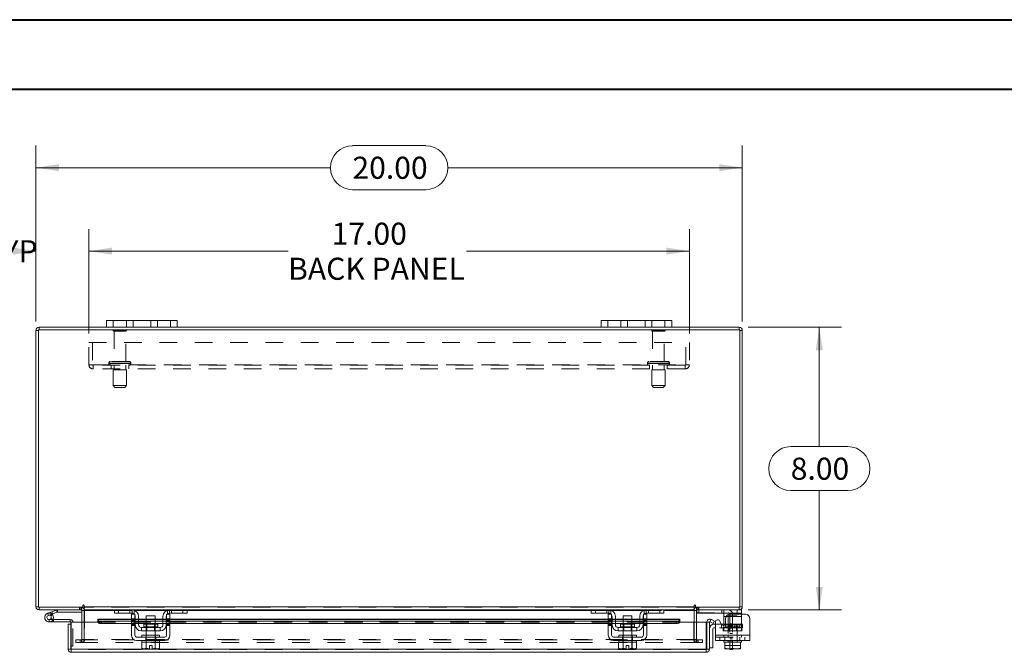
# Model space of a CAD drawing. Units: inches. Extents: x 0 to 23.4, y 0 to 16.5.
# Drawn here: x 3.6 to 9.2, y 13 to 16.5 of the extents above; entities that cross this region are included whole.
import ezdxf

# ---------------------------------------------------------------- set-up
doc = ezdxf.new("R2010")
doc.units = ezdxf.units.IN
doc.header["$MEASUREMENT"] = 0
doc.linetypes.add('HIDDEN', pattern=[0.075, 0.05, -0.025])
doc.styles.add('SLDTEXTSTYLE0', font='TXT', dxfattribs={"width": 0.75})
doc.dimstyles.new('SLDDIMSTYLE1', dxfattribs={"dimtxt": 0.125, "dimasz": 0.13, "dimexe": 0, "dimexo": 0.0625, "dimgap": 0.03125, "dimtad": 0, "dimtih": 1, "dimtoh": 1, "dimlfac": 5, "dimrnd": 1e-09, "dimzin": 4, "dimdsep": 46, "dimtxsty": 'SLDTEXTSTYLE0', "dimsah": 1, "dimcen": 0.09, "dimadec": 0, "dimazin": 1, "dimtfac": 1, "dimtofl": 0, "dimtmove": 0, "dimatfit": 3, "dimfxl": 1, "dimfrac": 2, "dimtolj": 1, "dimtzin": 12, "dimarcsym": 0})

# ---------------------------------------------------------------- blocks, each defined once
blk = doc.blocks.new('_D_7')
at = {"color": 7, "linetype": 'Continuous', "lineweight": 0}
for p, q in [((3.7313, 14.8348), (3.7313, 15.831)), ((5.5235, 15.8307), (5.9391, 15.8307)), ((7.7313, 14.8348), (7.7313, 15.831)), ((3.7313, 15.706), (5.3989, 15.706)), ((7.7313, 15.706), (6.0638, 15.706)), ((5.9391, 15.5814), (5.5235, 15.5814))]:
    blk.add_line(p, q, dxfattribs=at)
for centre, start, end in [((5.5235, 15.706), 90, 270), ((5.9391, 15.706), 270, 90)]:
    blk.add_arc(centre, 0.1246, start, end, dxfattribs=at)
for points in [[(3.7313, 15.706), (3.8613, 15.686), (3.8613, 15.726)], [(7.7313, 15.706), (7.6013, 15.726), (7.6013, 15.686)]]:
    blk.add_solid(points, dxfattribs=at)
at = {"color": 7, "linetype": 'Continuous', "lineweight": 0, "insert": (5.5235, 15.768, 0.0008), "char_height": 0.125, "attachment_point": 1, "style": 'SLDTEXTSTYLE0'}
blk.add_mtext('20.00', dxfattribs=at)
blk = doc.blocks.new('_D_8')
at = {"color": 7, "linetype": 'Continuous', "lineweight": 0}
for p, q in [((7.7638, 14.8023), (8.2922, 14.8023)), ((8.1672, 14.8023), (8.1672, 14.1269)), ((8.0055, 14.1269), (8.3288, 14.1269)), ((8.3288, 13.8777), (8.0055, 13.8777)), ((8.1672, 13.2023), (8.1672, 13.8777)), ((7.7638, 13.2023), (8.2922, 13.2023))]:
    blk.add_line(p, q, dxfattribs=at)
for centre, start, end in [((8.0055, 14.0023), 90, 270), ((8.3288, 14.0023), 270, 90)]:
    blk.add_arc(centre, 0.1246, start, end, dxfattribs=at)
for points in [[(8.1672, 14.8023), (8.1472, 14.6723), (8.1872, 14.6723)], [(8.1672, 13.2023), (8.1872, 13.3323), (8.1472, 13.3323)]]:
    blk.add_solid(points, dxfattribs=at)
at = {"color": 7, "linetype": 'Continuous', "lineweight": 0, "insert": (8.0055, 14.0642, 0.0008), "char_height": 0.125, "attachment_point": 1, "style": 'SLDTEXTSTYLE0'}
blk.add_mtext('8.00', dxfattribs=at)
blk = doc.blocks.new('_D_9')
at = {"color": 7, "linetype": 'Continuous', "lineweight": 0}
for p, q in [((3.7313, 14.8348), (3.7313, 15.3586)), ((4.0313, 14.7666), (4.0313, 15.3586)), ((3.7313, 15.2336), (3.7072, 15.2336)), ((4.0313, 15.2336), (4.2813, 15.2336))]:
    blk.add_line(p, q, dxfattribs=at)
for points in [[(3.7313, 15.2336), (3.6013, 15.2536), (3.6013, 15.2136)], [(4.0313, 15.2336), (4.1613, 15.2136), (4.1613, 15.2536)]]:
    blk.add_solid(points, dxfattribs=at)
at = {"color": 7, "linetype": 'Continuous', "lineweight": 0, "char_height": 0.125, "attachment_point": 1, "style": 'SLDTEXTSTYLE0'}
for s, insert in [('1.50', (2.968, 15.2955, 0.0008)), ('TYP', (3.4397, 15.2955, 0.0008))]:
    blk.add_mtext(s, dxfattribs=dict(at, insert=insert))
blk = doc.blocks.new('_D_10')
at = {"color": 7, "linetype": 'Continuous', "lineweight": 0}
for p, q in [((4.0313, 14.7666), (4.0313, 15.3586)), ((7.4313, 14.7666), (7.4313, 15.3586)), ((4.0313, 15.2336), (5.159, 15.2336)), ((7.4313, 15.2336), (6.1694, 15.2336))]:
    blk.add_line(p, q, dxfattribs=at)
for points in [[(4.0313, 15.2336), (4.1613, 15.2136), (4.1613, 15.2536)], [(7.4313, 15.2336), (7.3013, 15.2536), (7.3013, 15.2136)]]:
    blk.add_solid(points, dxfattribs=at)
at = {"color": 7, "linetype": 'Continuous', "lineweight": 0, "char_height": 0.125, "attachment_point": 1, "style": 'SLDTEXTSTYLE0'}
for s, insert in [('17.00', (5.4056, 15.3947, 0.0008)), ('BACK PANEL', (5.159, 15.1963, 0.0008))]:
    blk.add_mtext(s, dxfattribs=dict(at, insert=insert))

msp = doc.modelspace()

# ---------------------------------------------------------------- linework, layer by layer
at = {"color": 7, "linetype": 'Continuous', "lineweight": 40}
for p, q in [((0.0031, 16.54389), (23.38893, 16.54389)), ((0.98736, 16.15019), (22.99523, 16.15019))]:
    msp.add_line(p, q, dxfattribs=at)
at = {"color": 7, "linetype": 'Continuous', "lineweight": 15}
for p, q in [((4.13133, 14.8023), (4.13133, 14.8399)), ((4.13133, 14.8399), (4.16933, 14.8399)), ((4.16933, 14.8399), (4.16933, 14.8023)), ((4.49333, 14.8399), (4.16933, 14.8399)), ((4.49333, 14.8023), (4.49333, 14.8399)), ((4.49333, 14.8399), (4.53133, 14.8399)), ((4.53133, 14.8399), (4.53133, 14.8023)), ((6.93133, 14.8023), (6.93133, 14.8399)), ((6.93133, 14.8399), (6.96933, 14.8399)), ((6.96933, 14.8399), (6.96933, 14.8023)), ((7.29333, 14.8399), (6.96933, 14.8399)), ((7.29333, 14.8023), (7.29333, 14.8399)), ((7.29333, 14.8399), (7.33133, 14.8399)), ((7.33133, 14.8399), (7.33133, 14.8023)), ((3.74627, 14.78476), (3.73133, 14.78476)), ((3.73133, 13.21984), (3.73133, 14.78476)), ((7.71639, 14.78736), (3.74627, 14.78736)), ((3.74627, 14.78736), (3.74627, 13.21724)), ((3.74887, 14.78736), (3.74887, 14.8023)), ((4.13133, 14.8023), (3.74887, 14.8023)), ((4.16933, 14.8023), (4.13133, 14.8023)), ((4.49333, 14.8023), (4.16933, 14.8023)), ((4.53133, 14.8023), (4.49333, 14.8023)), ((6.93133, 14.8023), (4.53133, 14.8023)), ((6.96933, 14.8023), (6.93133, 14.8023)), ((7.29333, 14.8023), (6.96933, 14.8023)), ((7.33133, 14.8023), (7.29333, 14.8023)), ((7.71379, 14.8023), (7.33133, 14.8023)), ((7.71379, 14.78736), (7.71379, 14.8023)), ((7.71639, 13.21724), (7.71639, 14.78736)), ((7.71639, 14.78476), (7.73133, 14.78476)), ((7.73133, 14.78476), (7.73133, 13.21984)), ((3.74627, 13.21984), (3.73133, 13.21984)), ((3.74627, 13.21724), (3.99642, 13.21724)), ((3.74887, 13.21724), (3.74887, 13.2023)), ((3.99139, 13.2023), (3.99139, 13.21724)), ((3.99642, 13.22731), (3.99642, 13.21724)), ((4.00389, 13.21984), (4.00389, 13.22731)), ((4.00389, 13.21984), (7.45877, 13.21984)), ((4.00389, 13.2023), (4.00389, 13.21984)), ((7.45877, 13.22731), (7.45877, 13.21984)), ((7.45877, 13.21984), (7.45877, 13.2023)), ((7.46624, 13.21724), (7.46624, 13.22731)), ((7.46624, 13.21724), (7.71639, 13.21724)), ((7.47127, 13.2023), (7.47127, 13.21724)), ((7.71379, 13.21724), (7.71379, 13.2023)), ((7.71639, 13.21984), (7.73133, 13.21984)), ((3.99139, 13.2023), (3.74887, 13.2023)), ((3.79727, 13.18301), (3.82076, 13.19156)), ((3.79727, 13.18301), (3.80155, 13.17126)), ((3.80155, 13.17126), (3.82504, 13.17981)), ((3.82348, 13.17721), (3.81465, 13.16836)), ((3.82076, 13.19156), (3.84777, 13.20139)), ((3.82076, 13.19156), (3.82504, 13.17981)), ((3.82348, 13.17721), (3.82189, 13.17867)), ((3.82504, 13.17981), (3.85205, 13.18964)), ((3.85205, 13.18964), (3.84777, 13.20139)), ((3.85294, 13.1898), (3.85294, 13.2023)), ((3.85294, 13.1898), (3.99139, 13.1898)), ((3.99139, 13.1997), (3.99139, 13.13218)), ((4.17817, 13.2023), (4.00389, 13.2023)), ((4.00389, 13.2023), (4.00389, 13.1997)), ((4.00389, 13.13218), (4.00389, 13.1997)), ((4.17533, 13.1833), (4.17533, 13.2023)), ((4.19933, 13.1833), (4.17533, 13.1833)), ((4.17817, 13.2023), (4.19933, 13.2023)), ((4.19933, 13.2023), (4.19933, 13.1833)), ((4.27533, 13.2023), (4.19933, 13.2023)), ((4.27533, 13.1833), (4.19933, 13.1833)), ((4.27233, 13.1773), (4.29133, 13.1773)), ((4.27233, 13.1523), (4.27233, 13.1773)), ((4.48733, 13.2023), (4.27533, 13.2023)), ((4.29133, 13.1773), (4.29133, 13.1523)), ((4.29333, 13.1183), (4.29333, 13.1653)), ((4.31233, 13.1653), (4.31233, 13.1183)), ((4.35633, 13.1693), (4.35633, 13.1217)), ((4.40633, 13.1693), (4.35633, 13.1693)), ((4.40633, 13.1217), (4.40633, 13.1693)), ((4.45033, 13.1183), (4.45033, 13.1653)), ((4.46933, 13.1183), (4.46933, 13.1653)), ((4.47133, 13.1523), (4.47133, 13.1773)), ((4.47133, 13.1773), (4.49033, 13.1773)), ((4.56333, 13.2023), (4.48733, 13.2023)), ((4.56333, 13.1833), (4.48733, 13.1833)), ((4.49033, 13.1773), (4.49033, 13.1523)), ((4.56333, 13.1833), (4.56333, 13.2023)), ((4.56333, 13.2023), (4.58449, 13.2023)), ((4.58733, 13.1833), (4.56333, 13.1833)), ((6.87817, 13.2023), (4.58449, 13.2023)), ((4.58733, 13.2023), (4.58733, 13.1833)), ((6.87533, 13.1833), (6.87533, 13.2023)), ((6.89933, 13.1833), (6.87533, 13.1833)), ((6.87817, 13.2023), (6.89933, 13.2023)), ((6.89933, 13.2023), (6.89933, 13.1833)), ((6.97533, 13.2023), (6.89933, 13.2023)), ((6.97533, 13.1833), (6.89933, 13.1833)), ((6.97233, 13.1523), (6.97233, 13.1773)), ((6.97233, 13.1773), (6.99133, 13.1773)), ((7.18733, 13.2023), (6.97533, 13.2023)), ((6.99133, 13.1773), (6.99133, 13.1523)), ((6.99333, 13.1183), (6.99333, 13.1653)), ((7.01233, 13.1653), (7.01233, 13.1183)), ((7.05633, 13.1693), (7.05633, 13.1217)), ((7.10633, 13.1693), (7.05633, 13.1693)), ((7.10633, 13.1217), (7.10633, 13.1693)), ((7.15033, 13.1183), (7.15033, 13.1653)), ((7.16933, 13.1183), (7.16933, 13.1653)), ((7.17133, 13.1773), (7.19033, 13.1773)), ((7.17133, 13.1523), (7.17133, 13.1773)), ((7.26333, 13.2023), (7.18733, 13.2023)), ((7.26333, 13.1833), (7.18733, 13.1833)), ((7.19033, 13.1773), (7.19033, 13.1523)), ((7.26333, 13.1833), (7.26333, 13.2023)), ((7.26333, 13.2023), (7.28449, 13.2023)), ((7.28733, 13.1833), (7.26333, 13.1833)), ((7.45877, 13.2023), (7.28449, 13.2023)), ((7.28733, 13.2023), (7.28733, 13.1833)), ((7.45877, 13.1997), (7.45877, 13.2023)), ((7.45877, 13.1997), (7.45877, 13.13218)), ((7.71379, 13.2023), (7.47127, 13.2023)), ((7.47127, 13.13218), (7.47127, 13.1997)), ((7.47127, 13.1863), (7.47327, 13.1863)), ((7.47327, 13.20223), (7.47327, 13.1833)), ((7.70247, 13.1833), (7.47327, 13.1833)), ((7.62647, 13.1653), (7.62647, 13.17872)), ((7.62647, 13.1183), (7.62647, 13.1653)), ((7.74847, 13.1773), (7.66087, 13.1773)), ((7.70247, 13.1833), (7.70247, 13.2023)), ((7.72647, 13.1833), (7.70247, 13.1833)), ((7.71379, 13.2023), (7.72647, 13.2023)), ((7.72647, 13.2023), (7.72647, 13.1833)), ((7.72647, 13.1833), (7.72647, 13.1773)), ((3.80582, 13.13452), (3.83082, 13.13452)), ((3.82747, 13.14702), (3.83082, 13.14702)), ((3.92582, 13.14702), (3.83082, 13.14702)), ((3.83082, 13.14702), (3.83082, 13.13452)), ((3.92582, 13.13452), (3.83082, 13.13452)), ((3.92842, 13.12118), (3.91348, 13.12118)), ((3.91348, 12.97972), (3.91348, 13.12118)), ((3.92582, 13.13452), (3.92582, 13.14702)), ((3.92842, 13.12118), (3.92842, 13.13192)), ((3.92842, 12.97972), (3.92842, 13.12118)), ((3.93125, 12.97972), (3.93125, 13.13218)), ((3.93125, 13.13218), (4.08125, 13.13218)), ((4.27233, 13.14972), (4.08125, 13.14972)), ((4.08125, 13.14755), (4.08125, 13.14972)), ((4.08125, 13.13459), (4.08125, 13.14755)), ((4.08125, 13.14755), (4.08125, 13.14737)), ((4.08125, 13.13443), (4.08125, 13.13459)), ((4.08125, 13.13459), (4.08125, 13.13218)), ((4.10125, 13.13756), (4.27233, 13.13756)), ((4.10125, 13.13756), (4.10125, 13.12462)), ((4.10125, 13.12462), (4.27233, 13.12462)), ((4.29133, 13.1523), (4.27233, 13.1523)), ((4.27233, 13.1523), (4.27233, 13.0583)), ((4.29133, 13.0583), (4.29133, 13.1523)), ((4.29333, 13.14972), (4.29133, 13.14972)), ((4.29133, 13.13756), (4.29333, 13.13756)), ((4.29133, 13.12462), (4.29333, 13.12462)), ((4.35633, 13.14972), (4.31233, 13.14972)), ((4.31233, 13.13756), (4.35633, 13.13756)), ((4.31233, 13.12462), (4.35633, 13.12462)), ((4.34143, 13.1217), (4.34143, 13.1063)), ((4.42123, 13.1217), (4.34143, 13.1217)), ((4.45033, 13.14972), (4.40633, 13.14972)), ((4.40633, 13.13756), (4.45033, 13.13756)), ((4.40633, 13.12462), (4.45033, 13.12462)), ((4.42123, 13.1063), (4.42123, 13.1217)), ((4.47133, 13.14972), (4.46933, 13.14972)), ((4.46933, 13.13756), (4.47133, 13.13756)), ((4.46933, 13.12462), (4.47133, 13.12462)), ((4.47133, 13.1523), (4.47133, 13.0583)), ((4.49033, 13.1523), (4.47133, 13.1523)), ((4.49033, 13.0583), (4.49033, 13.1523)), ((6.97233, 13.14972), (4.49033, 13.14972)), ((4.49033, 13.13756), (6.97233, 13.13756)), ((4.49033, 13.12462), (6.97233, 13.12462)), ((6.99133, 13.1523), (6.97233, 13.1523)), ((6.97233, 13.1523), (6.97233, 13.0583)), ((6.99133, 13.0583), (6.99133, 13.1523)), ((6.99333, 13.14972), (6.99133, 13.14972)), ((6.99133, 13.13756), (6.99333, 13.13756)), ((6.99133, 13.12462), (6.99333, 13.12462)), ((7.05633, 13.14972), (7.01233, 13.14972)), ((7.01233, 13.13756), (7.05633, 13.13756)), ((7.01233, 13.12462), (7.05633, 13.12462)), ((7.04143, 13.1217), (7.04143, 13.1063)), ((7.12123, 13.1217), (7.04143, 13.1217)), ((7.15033, 13.14972), (7.10633, 13.14972)), ((7.10633, 13.13756), (7.15033, 13.13756)), ((7.10633, 13.12462), (7.15033, 13.12462)), ((7.12123, 13.1063), (7.12123, 13.1217)), ((7.17133, 13.14972), (7.16933, 13.14972)), ((7.16933, 13.13756), (7.17133, 13.13756)), ((7.16933, 13.12462), (7.17133, 13.12462)), ((7.17133, 13.1523), (7.17133, 13.0583)), ((7.19033, 13.1523), (7.17133, 13.1523)), ((7.19033, 13.0583), (7.19033, 13.1523)), ((7.37691, 13.14972), (7.19033, 13.14972)), ((7.19033, 13.13756), (7.35691, 13.13756)), ((7.19033, 13.12462), (7.35691, 13.12462)), ((7.35691, 13.12462), (7.35691, 13.13756)), ((7.37691, 13.14972), (7.37691, 13.14755)), ((7.37691, 13.14737), (7.37691, 13.14755)), ((7.37691, 13.14755), (7.37691, 13.13459)), ((7.37691, 13.13459), (7.37691, 13.13443)), ((7.37691, 13.13218), (7.37691, 13.13459)), ((7.37691, 13.13218), (7.52691, 13.13218)), ((7.52691, 12.97972), (7.52691, 13.13218)), ((7.52974, 12.97972), (7.52974, 13.13218)), ((7.52974, 13.13218), (7.54468, 13.13218)), ((7.54468, 13.13218), (7.54468, 12.97972)), ((7.54824, 13.13459), (7.55572, 13.14755)), ((7.54858, 13.13443), (7.54824, 13.13459)), ((7.56557, 13.12462), (7.54858, 13.13443)), ((7.55572, 13.14755), (7.55605, 13.14737)), ((7.55605, 13.14737), (7.57304, 13.13756)), ((7.57304, 13.13756), (7.56557, 13.12462)), ((7.57068, 13.12118), (7.57947, 13.12118)), ((7.57947, 13.0583), (7.57947, 13.13417)), ((7.60186, 13.14017), (7.61348, 13.12005)), ((7.61283, 13.12118), (7.62647, 13.12118)), ((7.62647, 13.11433), (7.62647, 13.1183)), ((7.63587, 13.1523), (7.63587, 13.12605)), ((7.77347, 13.1523), (7.77347, 13.0583)), ((4.46133, 13.0483), (4.30133, 13.0483)), ((4.32833, 13.1023), (4.32833, 13.0833)), ((4.43433, 13.1023), (4.32833, 13.1023)), ((4.32833, 13.0833), (4.43433, 13.0833)), ((4.33133, 13.0583), (4.33133, 13.0483)), ((4.33133, 13.0583), (4.43133, 13.0583)), ((4.35633, 13.0833), (4.35633, 13.0583)), ((4.40633, 13.0583), (4.40633, 13.0833)), ((4.43133, 13.0483), (4.43133, 13.0583)), ((4.43433, 13.0833), (4.43433, 13.1023)), ((7.16133, 13.0483), (7.00133, 13.0483)), ((7.13433, 13.1023), (7.02833, 13.1023)), ((7.02833, 13.1023), (7.02833, 13.0833)), ((7.02833, 13.0833), (7.13433, 13.0833)), ((7.03133, 13.0583), (7.03133, 13.0483)), ((7.03133, 13.0583), (7.13133, 13.0583)), ((7.05633, 13.0833), (7.05633, 13.0583)), ((7.10633, 13.0583), (7.10633, 13.0833)), ((7.13133, 13.0483), (7.13133, 13.0583)), ((7.13433, 13.0833), (7.13433, 13.1023)), ((7.56468, 13.09518), (7.56468, 12.98718)), ((7.57947, 13.10118), (7.57068, 13.10118)), ((7.57947, 13.0583), (7.77347, 13.0583)), ((7.57947, 13.0293), (7.57947, 13.0583)), ((7.77347, 13.0583), (7.77347, 13.0293)), ((3.92842, 12.99712), (3.93125, 12.99712)), ((4.30133, 13.0293), (4.46133, 13.0293)), ((4.33083, 13.0193), (4.33083, 12.98517)), ((4.33134, 13.0193), (4.33083, 13.0193)), ((4.33133, 13.0293), (4.33133, 13.0193)), ((4.33133, 13.0193), (4.43133, 13.0193)), ((4.35606, 13.0193), (4.35555, 13.0193)), ((4.35606, 12.98517), (4.35606, 13.0193)), ((4.35611, 13.0193), (4.35606, 13.0193)), ((4.35611, 13.0193), (4.35611, 12.98517)), ((4.35712, 13.0193), (4.35611, 13.0193)), ((4.37383, 12.98164), (4.37383, 13.0015)), ((4.37383, 13.0015), (4.38883, 13.0015)), ((4.38883, 13.0015), (4.38883, 12.98164)), ((4.40655, 13.0193), (4.40554, 13.0193)), ((4.40655, 12.98517), (4.40655, 13.0193)), ((4.4066, 13.0193), (4.40655, 13.0193)), ((4.4066, 13.0193), (4.4066, 12.98517)), ((4.40711, 13.0193), (4.4066, 13.0193)), ((4.43183, 13.0193), (4.43132, 13.0193)), ((4.43133, 13.0193), (4.43133, 13.0293)), ((4.43183, 12.98517), (4.43183, 13.0193)), ((7.00133, 13.0293), (7.16133, 13.0293)), ((7.03083, 13.0193), (7.03083, 12.98517)), ((7.03134, 13.0193), (7.03083, 13.0193)), ((7.03133, 13.0293), (7.03133, 13.0193)), ((7.03133, 13.0193), (7.05611, 13.0193)), ((7.05606, 13.0193), (7.05555, 13.0193)), ((7.05606, 12.98517), (7.05606, 13.0193)), ((7.05611, 13.0193), (7.05606, 13.0193)), ((7.05611, 13.0193), (7.05611, 12.98517)), ((7.05712, 13.0193), (7.05611, 13.0193)), ((7.05712, 13.0193), (7.10554, 13.0193)), ((7.07383, 13.0015), (7.08883, 13.0015)), ((7.07383, 12.98164), (7.07383, 13.0015)), ((7.08883, 13.0015), (7.08883, 12.98164)), ((7.10655, 13.0193), (7.10554, 13.0193)), ((7.10655, 12.98517), (7.10655, 13.0193)), ((7.1066, 13.0193), (7.10655, 13.0193)), ((7.10655, 13.0193), (7.13133, 13.0193)), ((7.1066, 13.0193), (7.1066, 12.98517)), ((7.10711, 13.0193), (7.1066, 13.0193)), ((7.13183, 13.0193), (7.13132, 13.0193)), ((7.13133, 13.0193), (7.13133, 13.0293)), ((7.13183, 12.98517), (7.13183, 13.0193)), ((7.77347, 13.0293), (7.57947, 13.0293)), ((7.62647, 13.0293), (7.62647, 13.0193)), ((7.62647, 13.0193), (7.63272, 13.0193)), ((7.63272, 12.98517), (7.63272, 13.0193)), ((7.63275, 13.0193), (7.63272, 13.0193)), ((7.63275, 13.0193), (7.63275, 12.98517)), ((7.63363, 13.0193), (7.63275, 13.0193)), ((7.63363, 13.0193), (7.67627, 13.0193)), ((7.67647, 13.0193), (7.67559, 13.0193)), ((7.67647, 13.0193), (7.67647, 12.98517)), ((7.67735, 13.0193), (7.67647, 13.0193)), ((7.67735, 13.0193), (7.71931, 13.0193)), ((7.72019, 13.0193), (7.71931, 13.0193)), ((7.72019, 12.98517), (7.72019, 13.0193)), ((7.72022, 13.0193), (7.72019, 13.0193)), ((7.72022, 13.0193), (7.72022, 12.98517)), ((7.72022, 13.0193), (7.72647, 13.0193)), ((7.72647, 13.0193), (7.72647, 13.0293)), ((3.91348, 12.97972), (3.92842, 12.97972)), ((3.93102, 12.97712), (3.93102, 12.96218)), ((7.52714, 12.96218), (3.93102, 12.96218)), ((7.52691, 12.97972), (3.93125, 12.97972)), ((4.33083, 12.98517), (4.33753, 12.9813)), ((4.33083, 12.98517), (4.34231, 12.9813)), ((4.33753, 12.9813), (4.34231, 12.9813)), ((4.34459, 12.9813), (4.34231, 12.9813)), ((4.34459, 12.9813), (4.35606, 12.98517)), ((4.34459, 12.9813), (4.37383, 12.9813)), ((4.35611, 12.98517), (4.35606, 12.98517)), ((4.35611, 12.98517), (4.37383, 12.98164)), ((4.37383, 12.9813), (4.37383, 12.98164)), ((4.38883, 12.98164), (4.40655, 12.98517)), ((4.38883, 12.98164), (4.38883, 12.9813)), ((4.38883, 12.9813), (4.41808, 12.9813)), ((4.40655, 12.98517), (4.4066, 12.98517)), ((4.4066, 12.98517), (4.41808, 12.9813)), ((4.42036, 12.9813), (4.41808, 12.9813)), ((4.42036, 12.9813), (4.43183, 12.98517)), ((4.42036, 12.9813), (4.42513, 12.9813)), ((4.42513, 12.9813), (4.43183, 12.98517)), ((7.03083, 12.98517), (7.03753, 12.9813)), ((7.03083, 12.98517), (7.04231, 12.9813)), ((7.03753, 12.9813), (7.04231, 12.9813)), ((7.04459, 12.9813), (7.04231, 12.9813)), ((7.04459, 12.9813), (7.05606, 12.98517)), ((7.04459, 12.9813), (7.07383, 12.9813)), ((7.05611, 12.98517), (7.05606, 12.98517)), ((7.05611, 12.98517), (7.07383, 12.98164)), ((7.07383, 12.9813), (7.07383, 12.98164)), ((7.08883, 12.98164), (7.10655, 12.98517)), ((7.08883, 12.98164), (7.08883, 12.9813)), ((7.08883, 12.9813), (7.11808, 12.9813)), ((7.10655, 12.98517), (7.1066, 12.98517)), ((7.1066, 12.98517), (7.11808, 12.9813)), ((7.12036, 12.9813), (7.11808, 12.9813)), ((7.12036, 12.9813), (7.13183, 12.98517)), ((7.12036, 12.9813), (7.12513, 12.9813)), ((7.12513, 12.9813), (7.13183, 12.98517)), ((7.52714, 12.97712), (7.52714, 12.96218)), ((7.54468, 12.97972), (7.52974, 12.97972)), ((7.54468, 12.98718), (7.56468, 12.98718)), ((7.63272, 12.98164), (7.63272, 12.98517)), ((7.63272, 12.98517), (7.63275, 12.98517)), ((7.63332, 12.9813), (7.63272, 12.98164)), ((7.63275, 12.98517), (7.65263, 12.9813)), ((7.63332, 12.9813), (7.65263, 12.9813)), ((7.65659, 12.9813), (7.65263, 12.9813)), ((7.65659, 12.9813), (7.67647, 12.98517)), ((7.65659, 12.9813), (7.69636, 12.9813)), ((7.66027, 12.9773), (7.66027, 12.9813)), ((7.67627, 12.9773), (7.66027, 12.9773)), ((7.67627, 12.9813), (7.67627, 12.9773)), ((7.67647, 12.98517), (7.69636, 12.9813)), ((7.70031, 12.9813), (7.69636, 12.9813)), ((7.70031, 12.9813), (7.72019, 12.98517)), ((7.70031, 12.9813), (7.71962, 12.9813)), ((7.71962, 12.9813), (7.72022, 12.98164)), ((7.72022, 12.98517), (7.72019, 12.98517)), ((7.72022, 12.98517), (7.72022, 12.98164))]:
    msp.add_line(p, q, dxfattribs=at)
at = {"color": 7, "linetype": 'HIDDEN', "lineweight": 0}
for p, q in [((4.16933, 14.8023), (4.16933, 14.8399)), ((4.24333, 14.8399), (4.24333, 14.8023)), ((4.28133, 14.8023), (4.28133, 14.8399)), ((4.28133, 14.8399), (4.28133, 14.8023)), ((4.38133, 14.8023), (4.38133, 14.8399)), ((4.38133, 14.8023), (4.38133, 14.8399)), ((4.41933, 14.8023), (4.41933, 14.8399)), ((4.49333, 14.8399), (4.49333, 14.8023)), ((6.96933, 14.8023), (6.96933, 14.8399)), ((7.04333, 14.8399), (7.04333, 14.8023)), ((7.08133, 14.8023), (7.08133, 14.8399)), ((7.08133, 14.8399), (7.08133, 14.8023)), ((7.18133, 14.8023), (7.18133, 14.8399)), ((7.18133, 14.8023), (7.18133, 14.8399)), ((7.21933, 14.8023), (7.21933, 14.8399)), ((7.29333, 14.8399), (7.29333, 14.8023)), ((3.74627, 14.78476), (3.73133, 14.78476)), ((3.74887, 14.78736), (3.74887, 14.8023)), ((4.24433, 14.78516), (4.16833, 14.78516)), ((4.23933, 14.78016), (4.17333, 14.78016)), ((4.17333, 14.78016), (4.17333, 14.60916)), ((4.23933, 14.60916), (4.23933, 14.78016)), ((7.29433, 14.78516), (7.21833, 14.78516)), ((7.28933, 14.78016), (7.22333, 14.78016)), ((7.22333, 14.78016), (7.22333, 14.60916)), ((7.28933, 14.60916), (7.28933, 14.78016)), ((7.71379, 14.78736), (7.71379, 14.8023)), ((7.71639, 14.78476), (7.73133, 14.78476)), ((4.03133, 14.58996), (4.03133, 14.71656)), ((4.03133, 14.71656), (7.43133, 14.71656)), ((4.05213, 14.71656), (4.05213, 14.58996)), ((7.41053, 14.58996), (7.41053, 14.71656)), ((7.43133, 14.71656), (7.43133, 14.58996)), ((4.25883, 14.60916), (4.15383, 14.60916)), ((7.30883, 14.60916), (7.20383, 14.60916)), ((4.03133, 14.58996), (4.05473, 14.58996)), ((4.05473, 14.58996), (7.40793, 14.58996)), ((4.05473, 14.58996), (4.05473, 14.56656)), ((7.40793, 14.58736), (4.05473, 14.58736)), ((7.40793, 14.56656), (4.05473, 14.56656)), ((4.14383, 14.59916), (4.2685, 14.59916)), ((4.14383, 14.59916), (4.14383, 14.59736)), ((4.14383, 14.59736), (4.2685, 14.59736)), ((4.26883, 14.59916), (4.1442, 14.59916)), ((4.26883, 14.59736), (4.1442, 14.59736)), ((4.15633, 14.58736), (4.15633, 14.56656)), ((4.24383, 14.56236), (4.16883, 14.56236)), ((4.16883, 14.56236), (4.16883, 14.47236)), ((4.17333, 14.58736), (4.17333, 14.56236)), ((4.23933, 14.56236), (4.23933, 14.58736)), ((4.24383, 14.47236), (4.24383, 14.56236)), ((4.25633, 14.56656), (4.25633, 14.58736)), ((4.26883, 14.59736), (4.26883, 14.59916)), ((7.19383, 14.59916), (7.3185, 14.59916)), ((7.19383, 14.59916), (7.19383, 14.59736)), ((7.19383, 14.59736), (7.3185, 14.59736)), ((7.31882, 14.59916), (7.19409, 14.59916)), ((7.31882, 14.59736), (7.19409, 14.59736)), ((7.20633, 14.58736), (7.20633, 14.56656)), ((7.29383, 14.56236), (7.21883, 14.56236)), ((7.21883, 14.56236), (7.21883, 14.47236)), ((7.22333, 14.58736), (7.22333, 14.56236)), ((7.28933, 14.56236), (7.28933, 14.58736)), ((7.29383, 14.47236), (7.29383, 14.56236)), ((7.30633, 14.56656), (7.30633, 14.58736)), ((7.31883, 14.59736), (7.31883, 14.59916)), ((7.40793, 14.58996), (7.43133, 14.58996)), ((7.40793, 14.56656), (7.40793, 14.58996)), ((4.24383, 14.47236), (4.16883, 14.47236)), ((4.16883, 14.47236), (4.17883, 14.46236)), ((4.23383, 14.46236), (4.17883, 14.46236)), ((4.23383, 14.46236), (4.24383, 14.47236)), ((7.29383, 14.47236), (7.21883, 14.47236)), ((7.21883, 14.47236), (7.22883, 14.46236)), ((7.28383, 14.46236), (7.22883, 14.46236)), ((7.28383, 14.46236), (7.29383, 14.47236)), ((3.74627, 13.21984), (3.73133, 13.21984)), ((3.74887, 13.21724), (3.74887, 13.2023)), ((3.97759, 13.21724), (3.97759, 13.2023)), ((3.98132, 13.2023), (3.98132, 13.21724)), ((3.98879, 13.2023), (3.98879, 13.21724)), ((3.99139, 13.21705), (3.98879, 13.21724)), ((4.00389, 13.21984), (7.45877, 13.21984)), ((7.45877, 13.21724), (4.00389, 13.21724)), ((7.47387, 13.21724), (7.47127, 13.21705)), ((7.47387, 13.2023), (7.47387, 13.21724)), ((7.48134, 13.2023), (7.48134, 13.21724)), ((7.48508, 13.2023), (7.48508, 13.21724)), ((7.71379, 13.21724), (7.71379, 13.2023)), ((7.71639, 13.21984), (7.73133, 13.21984)), ((3.80155, 13.17126), (3.79727, 13.18301)), ((3.82076, 13.19156), (3.82504, 13.17981)), ((3.85205, 13.18964), (3.84777, 13.20139)), ((3.85294, 13.1898), (3.85294, 13.2023)), ((3.99139, 13.1997), (3.99139, 13.2023)), ((3.99139, 13.1997), (4.00633, 13.1997)), ((7.45877, 13.1997), (4.00389, 13.1997)), ((4.00389, 13.1997), (4.00633, 13.1997)), ((4.00633, 13.1997), (4.00633, 13.03478)), ((4.17533, 13.1997), (4.28896, 13.1997)), ((4.19933, 13.1833), (4.19933, 13.2023)), ((4.26333, 13.1833), (4.26333, 13.2023)), ((4.27533, 13.2023), (4.27533, 13.1833)), ((4.28733, 13.2003), (4.28733, 13.17872)), ((4.47371, 13.1997), (4.58733, 13.1997)), ((4.47533, 13.17872), (4.47533, 13.2003)), ((4.48733, 13.1833), (4.48733, 13.2023)), ((4.49933, 13.2023), (4.49933, 13.1833)), ((4.56333, 13.2023), (4.56333, 13.1833)), ((6.87533, 13.1997), (6.98896, 13.1997)), ((6.89933, 13.1833), (6.89933, 13.2023)), ((6.96333, 13.2023), (6.96333, 13.1833)), ((6.97533, 13.2023), (6.97533, 13.1833)), ((6.98733, 13.17872), (6.98733, 13.2003)), ((7.17371, 13.1997), (7.28733, 13.1997)), ((7.17533, 13.2003), (7.17533, 13.17872)), ((7.18733, 13.1833), (7.18733, 13.2023)), ((7.19933, 13.1833), (7.19933, 13.2023)), ((7.26333, 13.2023), (7.26333, 13.1833)), ((7.45633, 13.03478), (7.45633, 13.1997)), ((7.47127, 13.1997), (7.45633, 13.1997)), ((7.45877, 13.1997), (7.45633, 13.1997)), ((7.47127, 13.2023), (7.47127, 13.1997)), ((7.47327, 13.2023), (7.47327, 13.20223)), ((7.47327, 13.1863), (7.65027, 13.1863)), ((7.48527, 13.1833), (7.48527, 13.2023)), ((7.61447, 13.2023), (7.61447, 13.1833)), ((7.62647, 13.17872), (7.62647, 13.2003)), ((7.62647, 13.1653), (7.72647, 13.1653)), ((7.72647, 13.1653), (7.63952, 13.1653)), ((7.70147, 13.1693), (7.65147, 13.1693)), ((7.65147, 13.1693), (7.65147, 13.0193)), ((7.66027, 13.1763), (7.66027, 13.0273)), ((7.67627, 13.1763), (7.67627, 13.0273)), ((7.70147, 13.0193), (7.70147, 13.1693)), ((7.70247, 13.2023), (7.70247, 13.1833)), ((7.72647, 13.1773), (7.72647, 13.1653)), ((7.72647, 13.1183), (7.72647, 13.1653)), ((3.80582, 13.14702), (3.80582, 13.13452)), ((3.80582, 13.14702), (3.82747, 13.14702)), ((3.82774, 13.14749), (3.81678, 13.1535)), ((3.92582, 13.13452), (3.92582, 13.14702)), ((3.92842, 13.13192), (3.94092, 13.13192)), ((3.93125, 13.13192), (3.94092, 13.13192)), ((3.94092, 12.99712), (3.94092, 13.13192)), ((3.99139, 13.13218), (3.99139, 13.03478)), ((4.00389, 13.03478), (4.00389, 13.13218)), ((7.37691, 13.14737), (4.08125, 13.14737)), ((7.37691, 13.13478), (4.08125, 13.13478)), ((7.37691, 13.13443), (4.08125, 13.13443)), ((4.08125, 13.13218), (7.37691, 13.13218)), ((4.08185, 13.13218), (7.37631, 13.13218)), ((4.10125, 13.12462), (4.10125, 13.13756)), ((4.29133, 13.1523), (4.27233, 13.1523)), ((4.29133, 13.14972), (4.27233, 13.14972)), ((4.27233, 13.14737), (4.29133, 13.14737)), ((4.29133, 13.14617), (4.27233, 13.14617)), ((4.29133, 13.14017), (4.27233, 13.14017)), ((4.27233, 13.13756), (4.29133, 13.13756)), ((4.27233, 13.13417), (4.29133, 13.13417)), ((4.27233, 13.12605), (4.29133, 13.12605)), ((4.27233, 13.12462), (4.29133, 13.12462)), ((4.27233, 13.12005), (4.29133, 13.12005)), ((4.27233, 13.11405), (4.29133, 13.11405)), ((4.31233, 13.14972), (4.29333, 13.14972)), ((4.29333, 13.14737), (4.31233, 13.14737)), ((4.29333, 13.13756), (4.31233, 13.13756)), ((4.29333, 13.12462), (4.31233, 13.12462)), ((4.38133, 13.1063), (4.34143, 13.1063)), ((4.34152, 13.1063), (4.42114, 13.1063)), ((4.40633, 13.14972), (4.35633, 13.14972)), ((4.35633, 13.14737), (4.40633, 13.14737)), ((4.35633, 13.13756), (4.40633, 13.13756)), ((4.35633, 13.12462), (4.40633, 13.12462)), ((4.35633, 13.1217), (4.35633, 13.0833)), ((4.36003, 13.1217), (4.36003, 13.0833)), ((4.42123, 13.1063), (4.38133, 13.1063)), ((4.40263, 13.0833), (4.40263, 13.1217)), ((4.40633, 13.0833), (4.40633, 13.1217)), ((4.46933, 13.14972), (4.45033, 13.14972)), ((4.45033, 13.14737), (4.46933, 13.14737)), ((4.45033, 13.13756), (4.46933, 13.13756)), ((4.45033, 13.12462), (4.46933, 13.12462)), ((4.49033, 13.1523), (4.47133, 13.1523)), ((4.49033, 13.14972), (4.47133, 13.14972)), ((4.47133, 13.14737), (4.49033, 13.14737)), ((4.49033, 13.14617), (4.47133, 13.14617)), ((4.47133, 13.14017), (4.49033, 13.14017)), ((4.47133, 13.13756), (4.49033, 13.13756)), ((4.49033, 13.13417), (4.47133, 13.13417)), ((4.47133, 13.12605), (4.49033, 13.12605)), ((4.47133, 13.12462), (4.49033, 13.12462)), ((4.49033, 13.12005), (4.47133, 13.12005)), ((4.47133, 13.11405), (4.49033, 13.11405)), ((6.99133, 13.1523), (6.97233, 13.1523)), ((6.99133, 13.14972), (6.97233, 13.14972)), ((6.97233, 13.14737), (6.99133, 13.14737)), ((6.99133, 13.14617), (6.97233, 13.14617)), ((6.99133, 13.14017), (6.97233, 13.14017)), ((6.97233, 13.13756), (6.99133, 13.13756)), ((6.97233, 13.13417), (6.99133, 13.13417)), ((6.97233, 13.12605), (6.99133, 13.12605)), ((6.97233, 13.12462), (6.99133, 13.12462)), ((6.97233, 13.12005), (6.99133, 13.12005)), ((6.97233, 13.11405), (6.99133, 13.11405)), ((7.01233, 13.14972), (6.99333, 13.14972)), ((6.99333, 13.14737), (7.01233, 13.14737)), ((6.99333, 13.13756), (7.01233, 13.13756)), ((6.99333, 13.12462), (7.01233, 13.12462)), ((7.08133, 13.1063), (7.04143, 13.1063)), ((7.04152, 13.1063), (7.12114, 13.1063)), ((7.10633, 13.14972), (7.05633, 13.14972)), ((7.05633, 13.14737), (7.10633, 13.14737)), ((7.05633, 13.13756), (7.10633, 13.13756)), ((7.05633, 13.12462), (7.10633, 13.12462)), ((7.05633, 13.1217), (7.05633, 13.0833)), ((7.06003, 13.1217), (7.06003, 13.0833)), ((7.12123, 13.1063), (7.08133, 13.1063)), ((7.10263, 13.0833), (7.10263, 13.1217)), ((7.10633, 13.0833), (7.10633, 13.1217)), ((7.16933, 13.14972), (7.15033, 13.14972)), ((7.15033, 13.14737), (7.16933, 13.14737)), ((7.15033, 13.13756), (7.16933, 13.13756)), ((7.15033, 13.12462), (7.16933, 13.12462)), ((7.19033, 13.1523), (7.17133, 13.1523)), ((7.19033, 13.14972), (7.17133, 13.14972)), ((7.17133, 13.14737), (7.19033, 13.14737)), ((7.19033, 13.14617), (7.17133, 13.14617)), ((7.17133, 13.14017), (7.19033, 13.14017)), ((7.17133, 13.13756), (7.19033, 13.13756)), ((7.19033, 13.13417), (7.17133, 13.13417)), ((7.17133, 13.12605), (7.19033, 13.12605)), ((7.17133, 13.12462), (7.19033, 13.12462)), ((7.19033, 13.12005), (7.17133, 13.12005)), ((7.17133, 13.11405), (7.19033, 13.11405)), ((7.35691, 13.13756), (7.35691, 13.12462)), ((7.45877, 13.13218), (7.45877, 13.03478)), ((7.47127, 13.03478), (7.47127, 13.13218)), ((7.55572, 13.14755), (7.54824, 13.13459)), ((7.57947, 13.12118), (7.61283, 13.12118)), ((7.61388, 13.12118), (7.61388, 13.10118)), ((7.62647, 13.12118), (7.70148, 13.12118)), ((7.72647, 13.1183), (7.62647, 13.1183)), ((7.62647, 13.0833), (7.62647, 13.11433)), ((7.63303, 13.1183), (7.72647, 13.1183)), ((7.71637, 13.1217), (7.63657, 13.1217)), ((7.63657, 13.1217), (7.63657, 13.1063)), ((7.63657, 13.1063), (7.716, 13.1063)), ((7.65517, 13.1217), (7.65517, 13.0833)), ((7.67627, 13.1242), (7.66027, 13.1242)), ((7.67627, 13.1241), (7.66027, 13.1241)), ((7.67627, 13.1117), (7.66027, 13.1117)), ((7.68888, 13.12118), (7.68888, 13.10118)), ((7.69777, 13.0833), (7.69777, 13.1217)), ((7.70148, 13.10118), (7.70148, 13.12118)), ((7.70148, 13.12118), (7.73268, 13.12118)), ((7.71637, 13.1063), (7.71637, 13.1217)), ((7.72647, 13.1183), (7.72647, 13.0833)), ((7.73268, 13.12118), (7.73268, 13.10118)), ((4.35323, 13.0293), (4.35323, 13.0483)), ((4.35533, 13.0583), (4.35533, 13.0483)), ((4.35633, 13.0583), (4.35633, 13.0193)), ((4.40633, 13.0193), (4.40633, 13.0583)), ((4.40733, 13.0483), (4.40733, 13.0583)), ((4.40943, 13.0293), (4.40943, 13.0483)), ((7.05323, 13.0293), (7.05323, 13.0483)), ((7.05533, 13.0583), (7.05533, 13.0483)), ((7.05633, 13.0583), (7.05633, 13.0193)), ((7.10633, 13.0193), (7.10633, 13.0583)), ((7.10733, 13.0483), (7.10733, 13.0583)), ((7.10943, 13.0293), (7.10943, 13.0483)), ((7.70148, 13.10118), (7.57947, 13.10118)), ((7.77347, 13.0583), (7.57947, 13.0583)), ((7.57947, 13.0583), (7.62647, 13.0583)), ((7.57947, 13.0483), (7.77347, 13.0483)), ((7.60447, 13.0483), (7.60447, 13.0293)), ((7.62347, 13.0833), (7.62347, 13.1023)), ((7.62347, 13.1023), (7.62647, 13.1023)), ((7.62347, 13.0833), (7.62647, 13.0833)), ((7.62647, 13.1023), (7.72647, 13.1023)), ((7.72647, 13.0833), (7.62647, 13.0833)), ((7.62647, 13.0583), (7.72647, 13.0583)), ((7.62647, 13.0583), (7.62647, 13.0483)), ((7.63257, 13.0293), (7.63257, 13.0483)), ((7.65047, 13.0583), (7.65047, 13.0483)), ((7.66027, 13.0992), (7.67627, 13.0992)), ((7.67627, 13.0679), (7.66027, 13.0679)), ((7.73268, 13.10118), (7.70148, 13.10118)), ((7.70247, 13.0483), (7.70247, 13.0583)), ((7.71677, 13.0293), (7.71677, 13.0483)), ((7.72947, 13.1023), (7.72647, 13.1023)), ((7.72947, 13.0833), (7.72647, 13.0833)), ((7.72647, 13.0483), (7.72647, 13.0583)), ((7.72647, 13.0583), (7.77347, 13.0583)), ((7.72947, 13.1023), (7.72947, 13.0833)), ((7.74487, 13.0293), (7.74487, 13.0483)), ((3.93125, 12.99712), (3.94092, 12.99712)), ((3.95633, 13.01724), (3.95633, 13.03218)), ((3.95696, 13.03218), (3.95633, 13.03218)), ((3.95696, 13.01724), (3.95633, 13.01724)), ((3.95696, 13.01724), (3.95696, 13.03218)), ((3.95696, 13.03218), (3.98196, 13.03218)), ((3.98196, 13.01724), (3.95696, 13.01724)), ((3.98196, 13.03218), (3.98196, 13.01724)), ((3.98196, 13.03218), (7.4807, 13.03218)), ((3.98196, 13.01724), (7.4807, 13.01724)), ((3.98879, 13.03218), (3.98879, 13.01724)), ((3.99139, 13.03478), (4.00633, 13.03478)), ((3.99202, 13.03218), (3.99202, 13.01724)), ((4.00389, 13.03478), (4.00389, 13.03218)), ((7.45877, 13.03478), (4.00389, 13.03478)), ((4.00389, 13.03218), (4.00389, 13.01724)), ((4.35533, 13.0293), (4.35533, 13.0193)), ((4.35611, 13.0193), (4.35606, 13.0193)), ((4.35606, 13.0193), (4.35611, 13.0193)), ((4.35606, 13.0193), (4.35611, 13.0193)), ((4.4066, 13.0193), (4.40655, 13.0193)), ((4.40655, 13.0193), (4.4066, 13.0193)), ((4.40655, 13.0193), (4.4066, 13.0193)), ((4.40733, 13.0193), (4.40733, 13.0293)), ((7.05533, 13.0293), (7.05533, 13.0193)), ((7.05606, 13.0193), (7.05611, 13.0193)), ((7.05611, 13.0193), (7.05606, 13.0193)), ((7.05606, 13.0193), (7.05611, 13.0193)), ((7.10655, 13.0193), (7.1066, 13.0193)), ((7.1066, 13.0193), (7.10655, 13.0193)), ((7.10655, 13.0193), (7.1066, 13.0193)), ((7.10733, 13.0193), (7.10733, 13.0293)), ((7.47127, 13.03478), (7.45633, 13.03478)), ((7.45877, 13.03218), (7.45877, 13.03478)), ((7.45877, 13.03218), (7.45877, 13.01724)), ((7.47064, 13.03218), (7.47064, 13.01724)), ((7.47387, 13.03218), (7.47387, 13.01724)), ((7.4807, 13.01724), (7.4807, 13.03218)), ((7.4807, 13.03218), (7.5057, 13.03218)), ((7.5057, 13.01724), (7.4807, 13.01724)), ((7.5057, 13.03218), (7.5057, 13.01724)), ((7.50633, 13.03218), (7.5057, 13.03218)), ((7.50633, 13.01724), (7.5057, 13.01724)), ((7.50633, 13.01724), (7.50633, 13.03218)), ((7.63272, 13.0193), (7.63275, 13.0193)), ((7.63272, 13.0015), (7.72022, 13.0015)), ((7.65047, 13.0293), (7.65047, 13.0193)), ((7.67627, 13.0429), (7.66027, 13.0429)), ((7.66027, 13.0305), (7.67627, 13.0305)), ((7.66027, 13.0273), (7.67627, 13.0273)), ((7.66027, 12.9813), (7.66027, 13.0273)), ((7.67627, 13.0273), (7.67627, 12.9813)), ((7.70247, 13.0193), (7.70247, 13.0293)), ((7.72019, 13.0193), (7.72022, 13.0193)), ((7.52714, 12.97712), (3.93102, 12.97712)), ((3.93125, 12.97972), (7.52691, 12.97972)), ((4.35611, 12.98517), (4.35606, 12.98517)), ((4.35611, 12.98517), (4.35606, 12.98517)), ((4.40655, 12.98517), (4.38883, 12.98164)), ((4.40655, 12.98517), (4.4066, 12.98517)), ((4.40655, 12.98517), (4.4066, 12.98517))]:
    msp.add_line(p, q, dxfattribs=at)
at = {"color": 8, "linetype": 'Continuous', "lineweight": 15}
for p, q in [((3.99139, 13.1997), (4.00389, 13.1997)), ((4.00389, 13.1997), (4.17533, 13.1997)), ((4.28896, 13.1997), (4.47371, 13.1997)), ((4.58733, 13.1997), (6.87533, 13.1997)), ((6.98896, 13.1997), (7.17371, 13.1997)), ((7.28733, 13.1997), (7.45877, 13.1997)), ((7.47127, 13.1997), (7.45877, 13.1997)), ((7.63952, 13.1653), (7.62647, 13.1653)), ((3.92842, 13.13192), (3.93125, 13.13192)), ((4.08125, 13.14737), (4.27233, 13.14737)), ((4.08125, 13.13218), (4.08185, 13.13218)), ((4.29133, 13.14737), (4.29333, 13.14737)), ((4.31233, 13.14737), (4.35633, 13.14737)), ((4.34143, 13.1063), (4.42123, 13.1063)), ((4.40633, 13.14737), (4.45033, 13.14737)), ((4.46933, 13.14737), (4.47133, 13.14737)), ((4.49033, 13.14737), (6.97233, 13.14737)), ((6.99133, 13.14737), (6.99333, 13.14737)), ((7.01233, 13.14737), (7.05633, 13.14737)), ((7.04143, 13.1063), (7.12123, 13.1063)), ((7.10633, 13.14737), (7.15033, 13.14737)), ((7.16933, 13.14737), (7.17133, 13.14737)), ((7.19033, 13.14737), (7.37691, 13.14737)), ((7.37631, 13.13218), (7.37691, 13.13218)), ((7.62647, 13.1183), (7.63303, 13.1183))]:
    msp.add_line(p, q, dxfattribs=at)
at = {"color": 7, "linetype": 'HIDDEN', "lineweight": 0, "flags": 128}
for points in [[(4.28875, 13.1773), (4.2903, 13.1753), (4.29133, 13.17355)], [(4.47133, 13.17355), (4.47236, 13.1753), (4.47391, 13.1773)], [(6.98875, 13.1773), (6.9903, 13.1753), (6.99133, 13.17355)], [(7.17133, 13.17355), (7.17236, 13.1753), (7.17391, 13.1773)]]:
    msp.add_lwpolyline(points, dxfattribs=at)
at = {"color": 7, "linetype": 'Continuous', "lineweight": 15, "flags": 128}
for points in [[(4.08125, 13.14737), (4.0817, 13.14544), (4.08288, 13.1436), (4.08475, 13.1419), (4.08724, 13.14042), (4.09026, 13.1392), (4.09368, 13.1383), (4.09739, 13.13774), (4.10125, 13.13756)], [(4.10125, 13.12462), (4.09739, 13.12481), (4.09368, 13.12536), (4.09026, 13.12626), (4.08724, 13.12748), (4.08475, 13.12896), (4.08288, 13.13066), (4.0817, 13.1325), (4.08125, 13.13443)], [(7.35691, 13.13756), (7.36077, 13.13774), (7.36448, 13.1383), (7.3679, 13.1392), (7.37092, 13.14042), (7.37341, 13.1419), (7.37528, 13.1436), (7.37646, 13.14544), (7.37691, 13.14737)], [(7.37691, 13.13443), (7.37646, 13.1325), (7.37528, 13.13066), (7.37341, 13.12896), (7.37092, 13.12748), (7.3679, 13.12626), (7.36448, 13.12536), (7.36077, 13.12481), (7.35691, 13.12462)]]:
    msp.add_lwpolyline(points, dxfattribs=at)
at = {"color": 7, "linetype": 'Continuous', "lineweight": 15}
for centre, radius, start, end in [((3.74887, 14.78476), 0.01754, 90, 180), ((7.71379, 14.78476), 0.01754, 0, 90), ((3.74887, 13.21984), 0.01754, 180, 270), ((3.98879, 13.1997), 0.01754, 30.58341, 81.47548), ((4.00016, 13.22731), 0.00374, 0, 180), ((7.46251, 13.22731), 0.00373, 0, 180), ((7.47387, 13.1997), 0.01754, 98.52452, 149.41659), ((7.71379, 13.21984), 0.01754, 270, 0), ((3.80582, 13.15952), 0.025, 110, 200), ((3.80582, 13.15952), 0.0125, 110, 45.05413), ((3.80582, 13.15952), 0.0125, 45.05413, 110), ((3.80582, 13.15952), 0.025, 290, 20), ((3.80582, 13.15952), 0.025, 20, 45.05413), ((3.85294, 13.1872), 0.0151, 90, 110), ((3.85294, 13.1872), 0.0026, 90, 110), ((3.98879, 13.1997), 0.0026, 0, 90), ((4.27533, 13.1653), 0.037, 0, 90), ((4.27533, 13.1653), 0.018, 41.81031, 90), ((4.27533, 13.1653), 0.018, 0, 27.26604), ((4.48733, 13.1653), 0.037, 90, 180), ((4.48733, 13.1653), 0.018, 152.73396, 180), ((4.48733, 13.1653), 0.018, 90, 138.18969), ((6.97533, 13.1653), 0.037, 0, 90), ((6.97533, 13.1653), 0.018, 41.81031, 90), ((6.97533, 13.1653), 0.018, 0, 27.26604), ((7.18733, 13.1653), 0.037, 90, 180), ((7.18733, 13.1653), 0.018, 152.73396, 180), ((7.18733, 13.1653), 0.018, 90, 138.18969), ((7.47387, 13.1997), 0.0026, 90, 180), ((7.66087, 13.1523), 0.025, 90, 180), ((7.74847, 13.1523), 0.025, 0, 90), ((3.80582, 13.15952), 0.025, 200, 290), ((3.92582, 13.13192), 0.0151, 0, 90), ((3.92582, 13.13192), 0.0026, 0, 90), ((4.32833, 13.1183), 0.035, 180, 270), ((4.32833, 13.1183), 0.016, 180, 270), ((4.33743, 13.1063), 0.004, 270, 0), ((4.42523, 13.1063), 0.004, 180, 270), ((4.43433, 13.1183), 0.035, 270, 0), ((4.43433, 13.1183), 0.016, 270, 0), ((7.02833, 13.1183), 0.035, 180, 270), ((7.02833, 13.1183), 0.016, 180, 270), ((7.03743, 13.1063), 0.004, 270, 0), ((7.12523, 13.1063), 0.004, 180, 270), ((7.13433, 13.1183), 0.035, 270, 0), ((7.13433, 13.1183), 0.016, 270, 0), ((7.54728, 13.13218), 0.01754, 61.24196, 180), ((7.54728, 13.13218), 0.0026, 68.40791, 180), ((7.57068, 13.09518), 0.026, 90, 180), ((7.59147, 13.13417), 0.012, 30, 180), ((7.62387, 13.12605), 0.012, 210, 0), ((4.30133, 13.0583), 0.029, 180, 270), ((4.30133, 13.0583), 0.01, 180, 270), ((4.46133, 13.0583), 0.01, 270, 360), ((4.46133, 13.0583), 0.029, 270, 360), ((7.00133, 13.0583), 0.029, 180, 270), ((7.00133, 13.0583), 0.01, 180, 270), ((7.16133, 13.0583), 0.01, 270, 360), ((7.16133, 13.0583), 0.029, 270, 360), ((7.57068, 13.09518), 0.006, 90, 180)]:
    msp.add_arc(centre, radius, start, end, dxfattribs=at)
at = {"color": 7, "linetype": 'HIDDEN', "lineweight": 0}
for centre, radius, start, end in [((3.74887, 14.78476), 0.0026, 90, 180), ((4.17247, 14.78236), 0.005, 90, 145.9442), ((4.17333, 14.78516), 0.005, 180, 270), ((4.23933, 14.78516), 0.005, 270, 0), ((4.24019, 14.78236), 0.005, 34.0558, 90), ((7.22247, 14.78236), 0.005, 90, 145.9442), ((7.22333, 14.78516), 0.005, 180, 270), ((7.28933, 14.78516), 0.005, 270, 0), ((7.29019, 14.78236), 0.005, 34.0558, 90), ((7.71379, 14.78476), 0.0026, 0, 90), ((4.15383, 14.59916), 0.01, 90, 180), ((4.25883, 14.59916), 0.01, 0, 90), ((7.20383, 14.59916), 0.01, 90, 180), ((7.30883, 14.59916), 0.01, 0, 90), ((4.05473, 14.58996), 0.0234, 180, 270), ((4.05473, 14.58996), 0.0026, 180, 270), ((4.15383, 14.59736), 0.01, 180, 270), ((4.25883, 14.59736), 0.01, 270, 0), ((7.20383, 14.59736), 0.01, 180, 270), ((7.30883, 14.59736), 0.01, 270, 0), ((7.40793, 14.58996), 0.0026, 270, 0), ((7.40793, 14.58996), 0.0234, 270, 0), ((3.74887, 13.21984), 0.0026, 180, 270), ((7.71379, 13.21984), 0.0026, 270, 0), ((3.80582, 13.15952), 0.025, 50, 110), ((3.98879, 13.1997), 0.01754, 0, 30.58341), ((7.47387, 13.1997), 0.01754, 149.41659, 180), ((7.65027, 13.1763), 0.026, 0, 90), ((7.65027, 13.1763), 0.01, 0, 90), ((7.63257, 13.1063), 0.004, 270, 0), ((7.72037, 13.1063), 0.004, 180, 270), ((3.98879, 13.03478), 0.01754, 270, 0), ((3.98879, 13.03478), 0.0026, 270, 0), ((7.47387, 13.03478), 0.01754, 180, 270), ((7.47387, 13.03478), 0.0026, 180, 270)]:
    msp.add_arc(centre, radius, start, end, dxfattribs=at)
msp.add_open_spline([(7.61447, 13.2023), (7.61582, 13.2023), (7.61851, 13.2023), (7.6221, 13.20225), (7.62479, 13.20194), (7.62625, 13.2013), (7.62641, 13.2006), (7.62647, 13.2003)], degree=3, knots=[0, 0, 0, 0, 0.2121536, 0.4243316, 0.6355181, 0.842945, 1, 1, 1, 1], dxfattribs=at)
at = {"color": 7, "linetype": 'Continuous', "lineweight": 15}
msp.add_open_spline([(7.62647, 13.17872), (7.6264, 13.17954), (7.62626, 13.18119), (7.62474, 13.18256), (7.62224, 13.18316), (7.619, 13.1833), (7.61625, 13.1833), (7.61471, 13.1833), (7.61447, 13.1833)], degree=3, knots=[0, 0, 0, 0, 0.1999724, 0.4009503, 0.5829256, 0.7668068, 0.9635013, 1, 1, 1, 1], dxfattribs=at)
for points in [[(3.91348, 12.97972), (3.91374, 12.97742), (3.91427, 12.97282), (3.91833, 12.96702), (3.92413, 12.96297), (3.92872, 12.96244), (3.93102, 12.96218)], [(3.92842, 12.97972), (3.92846, 12.97938), (3.92854, 12.97869), (3.92914, 12.97783), (3.93, 12.97723), (3.93068, 12.97716), (3.93102, 12.97712)], [(3.93102, 12.96218), (3.93104, 12.96244), (3.93108, 12.96297), (3.93113, 12.96702), (3.93119, 12.97282), (3.93123, 12.97742), (3.93125, 12.97972)], [(7.52691, 12.97972), (7.52693, 12.97742), (7.52697, 12.97282), (7.52703, 12.96702), (7.52708, 12.96297), (7.52712, 12.96244), (7.52714, 12.96218)], [(7.52714, 12.96218), (7.52944, 12.96244), (7.53404, 12.96297), (7.53983, 12.96702), (7.54389, 12.97282), (7.54442, 12.97742), (7.54468, 12.97972)], [(7.52714, 12.97712), (7.52748, 12.97716), (7.52816, 12.97723), (7.52902, 12.97783), (7.52962, 12.97869), (7.5297, 12.97938), (7.52974, 12.97972)]]:
    msp.add_open_spline(points, degree=3, dxfattribs=at)

# ---------------------------------------------------------------- dimensions: what is measured, and where the dimension line sits
at = {"color": 7, "linetype": 'Continuous', "lineweight": 0}
dim = msp.add_linear_dim(base=(7.73133, 15.70604), p1=(3.73133, 14.78476), p2=(7.73133, 14.78476), dimstyle='SLDDIMSTYLE1', dxfattribs=at)
dim.commit()
dim.dimension.update_dxf_attribs({"geometry": '_D_7', "text_midpoint": (5.73133, 15.70604), "dimtype": 160})
for base, p2, text, picture, middle in [((7.43133, 15.2336), (7.43133, 14.71656), '<>\\PBACK PANEL', '_D_10', (5.66417, 15.2336)), ((3.73133, 15.2336), (3.73133, 14.78476), '<> TYP', '_D_9', (3.33763, 15.2336))]:
    dim = msp.add_linear_dim(base=base, p1=(4.03133, 14.71656), p2=p2, text=text, dimstyle='SLDDIMSTYLE1', dxfattribs=at)
    dim.commit()
    dim.dimension.update_dxf_attribs({"geometry": picture, "text_midpoint": middle, "dimtype": 160})
dim = msp.add_linear_dim(base=(8.16717, 13.2023), p1=(7.71379, 14.8023), p2=(7.71379, 13.2023), angle=90, dimstyle='SLDDIMSTYLE1', dxfattribs=at)
dim.commit()
dim.dimension.update_dxf_attribs({"geometry": '_D_8', "text_midpoint": (8.16717, 14.0023), "dimtype": 160})

doc.saveas('drawing.dxf')
